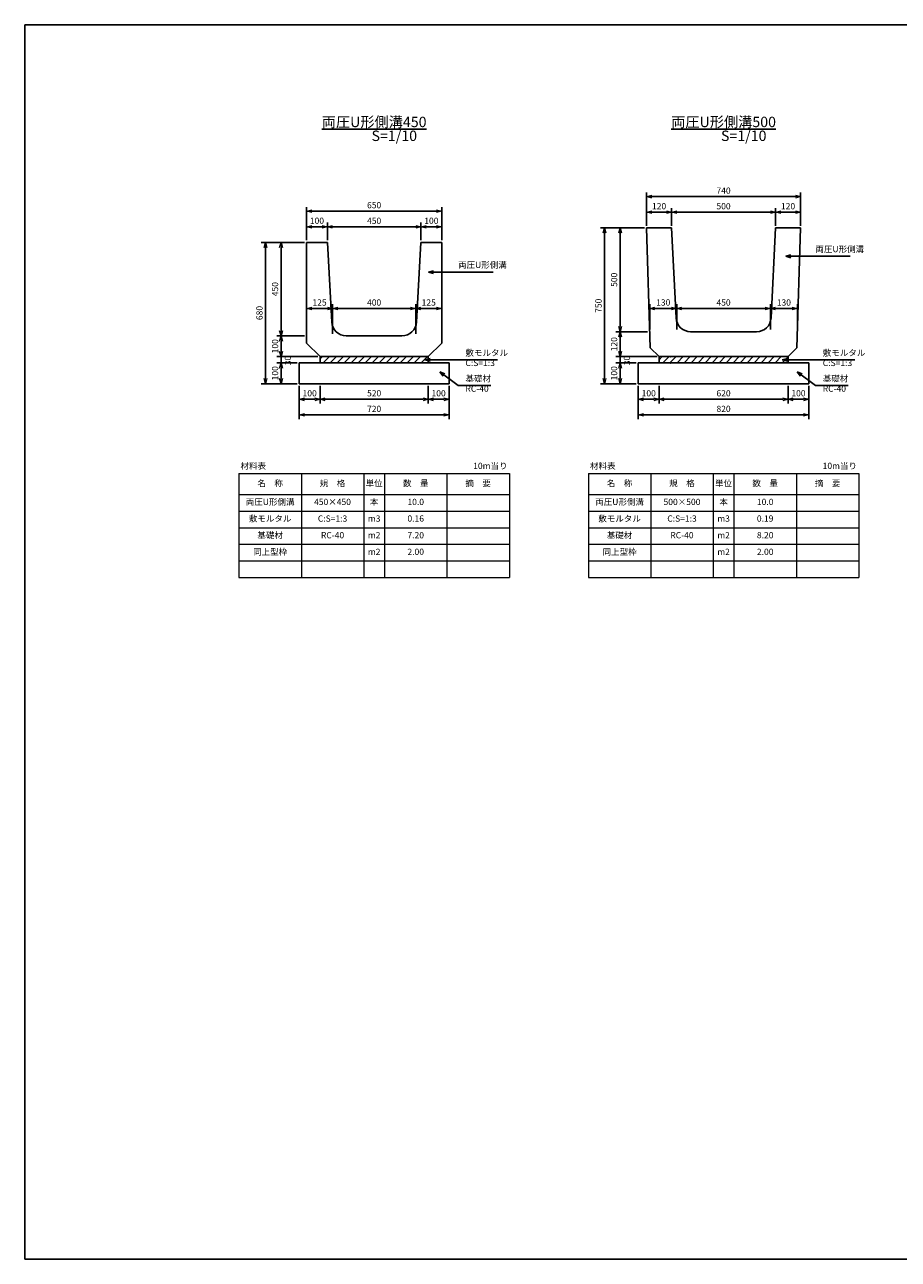
# Model space of a CAD drawing. Units: millimetres. Extents: x 0 to 18367, y 0 to 5940.
# Drawn here: x 9967 to 14167, y 0 to 5940 of the extents above; entities that cross this region are included whole.
import ezdxf

# ---------------------------------------------------------------- set-up
doc = ezdxf.new("R2010")
doc.units = ezdxf.units.MM
doc.header["$LTSCALE"] = 10
doc.layers.add('D-STR', color=1, linetype='Continuous')
doc.layers.add('D-TTL', color=2, linetype='Continuous')
doc.layers.add('D-STR-DIM', color=7, linetype='Continuous', lineweight=15)
doc.layers.add('D-STR-TXT', color=7, linetype='Continuous', lineweight=15)
doc.styles.get("Standard").update_dxf_attribs({"font": 'MS Gothic.ttf', "width": 0.8})
doc.dimstyles.new('S10', dxfattribs={"dimscale": 10, "dimtxt": 3, "dimasz": 2.5, "dimexe": 2, "dimexo": 1, "dimgap": 1, "dimtad": 1, "dimdec": 0, "dimdsep": 46, "dimtxsty": 'Standard', "dimblk": 'OPEN30', "dimcen": 2.5, "dimclrd": 256, "dimclre": 256, "dimclrt": 256, "dimadec": 0, "dimazin": 0, "dimtfac": 1, "dimtdec": 0, "dimtmove": 0, "dimatfit": 3, "dimldrblk": 'OPEN30', "dimfxl": 1, "dimarcsym": 0})

# ---------------------------------------------------------------- blocks, each defined once
blk = doc.blocks.new('_OPEN30')
at = {"color": 0, "linetype": 'ByBlock'}
for p, q in [((-1, 0.27), (0, 0)), ((0, 0), (-1, -0.27)), ((0, 0), (-1, 0))]:
    blk.add_line(p, q, dxfattribs=at)
blk = doc.blocks.new('*D106')
at = {"layer": 'D-STR-DIM', "lineweight": -2}
for p, q in [((12916.7, 4202.8), (12916.7, 4042.8)), ((13736.7, 4202.8), (13736.7, 4042.8)), ((12941.7, 4062.8), (13711.7, 4062.8))]:
    blk.add_line(p, q, dxfattribs=at)
at = {"layer": 'DEFPOINTS', "color": 0}
for p in [(12916.7, 4212.8), (13736.7, 4212.8), (13736.7, 4062.8)]:
    blk.add_point(p, dxfattribs=at)
at = {"layer": 'D-STR-DIM', "lineweight": -2, "xscale": 25, "yscale": 25, "zscale": 25, "rotation": 180}
blk.add_blockref('_OPEN30', (12916.7, 4062.8), dxfattribs=at)
at = {"layer": 'D-STR-DIM', "lineweight": -2, "xscale": 25, "yscale": 25, "zscale": 25}
blk.add_blockref('_OPEN30', (13736.7, 4062.8), dxfattribs=at)
at = {"layer": 'D-STR-DIM', "insert": (13326.7, 4087.8), "char_height": 30, "attachment_point": 5}
blk.add_mtext('820', dxfattribs=at)
blk = doc.blocks.new('*D107')
at = {"layer": 'D-STR-DIM', "lineweight": -2}
for p, q in [((13016.7, 4202.8), (13016.7, 4117.8)), ((13636.7, 4202.8), (13636.7, 4117.8)), ((13041.7, 4137.8), (13611.7, 4137.8))]:
    blk.add_line(p, q, dxfattribs=at)
at = {"layer": 'DEFPOINTS', "color": 0}
for p in [(13016.7, 4212.8), (13636.7, 4212.8), (13636.7, 4137.8)]:
    blk.add_point(p, dxfattribs=at)
at = {"layer": 'D-STR-DIM', "lineweight": -2, "xscale": 25, "yscale": 25, "zscale": 25, "rotation": 180}
blk.add_blockref('_OPEN30', (13016.7, 4137.8), dxfattribs=at)
at = {"layer": 'D-STR-DIM', "lineweight": -2, "xscale": 25, "yscale": 25, "zscale": 25}
blk.add_blockref('_OPEN30', (13636.7, 4137.8), dxfattribs=at)
at = {"layer": 'D-STR-DIM', "insert": (13326.7, 4162.8), "char_height": 30, "attachment_point": 5}
blk.add_mtext('620', dxfattribs=at)
blk = doc.blocks.new('*D103')
at = {"layer": 'D-STR-DIM', "lineweight": -2}
for p, q in [((11286.7, 4202.8), (11286.7, 4117.8)), ((11386.7, 4202.8), (11386.7, 4117.8)), ((11311.7, 4137.8), (11361.7, 4137.8))]:
    blk.add_line(p, q, dxfattribs=at)
at = {"layer": 'DEFPOINTS', "color": 0}
for p in [(11286.7, 4212.8), (11386.7, 4212.8), (11386.7, 4137.8)]:
    blk.add_point(p, dxfattribs=at)
at = {"layer": 'D-STR-DIM', "lineweight": -2, "xscale": 25, "yscale": 25, "zscale": 25, "rotation": 180}
blk.add_blockref('_OPEN30', (11286.7, 4137.8), dxfattribs=at)
at = {"layer": 'D-STR-DIM', "lineweight": -2, "xscale": 25, "yscale": 25, "zscale": 25}
blk.add_blockref('_OPEN30', (11386.7, 4137.8), dxfattribs=at)
at = {"layer": 'D-STR-DIM', "insert": (11336.7, 4162.8), "char_height": 30, "attachment_point": 5}
blk.add_mtext('100', dxfattribs=at)
blk = doc.blocks.new('*D102')
at = {"layer": 'D-STR-DIM', "lineweight": -2}
for p, q in [((11286.7, 4202.8), (11286.7, 4042.8)), ((12006.7, 4202.8), (12006.7, 4042.8)), ((11311.7, 4062.8), (11981.7, 4062.8))]:
    blk.add_line(p, q, dxfattribs=at)
at = {"layer": 'DEFPOINTS', "color": 0}
for p in [(11286.7, 4212.8), (12006.7, 4212.8), (12006.7, 4062.8)]:
    blk.add_point(p, dxfattribs=at)
at = {"layer": 'D-STR-DIM', "lineweight": -2, "xscale": 25, "yscale": 25, "zscale": 25, "rotation": 180}
blk.add_blockref('_OPEN30', (11286.7, 4062.8), dxfattribs=at)
at = {"layer": 'D-STR-DIM', "lineweight": -2, "xscale": 25, "yscale": 25, "zscale": 25}
blk.add_blockref('_OPEN30', (12006.7, 4062.8), dxfattribs=at)
at = {"layer": 'D-STR-DIM', "insert": (11646.7, 4087.8), "char_height": 30, "attachment_point": 5}
blk.add_mtext('720', dxfattribs=at)
blk = doc.blocks.new('*D101')
at = {"layer": 'D-STR-DIM', "lineweight": -2}
for p, q in [((11386.7, 4202.8), (11386.7, 4117.8)), ((11906.7, 4202.8), (11906.7, 4117.8)), ((11411.7, 4137.8), (11881.7, 4137.8))]:
    blk.add_line(p, q, dxfattribs=at)
at = {"layer": 'DEFPOINTS', "color": 0}
for p in [(11386.7, 4212.8), (11906.7, 4212.8), (11906.7, 4137.8)]:
    blk.add_point(p, dxfattribs=at)
at = {"layer": 'D-STR-DIM', "lineweight": -2, "xscale": 25, "yscale": 25, "zscale": 25, "rotation": 180}
blk.add_blockref('_OPEN30', (11386.7, 4137.8), dxfattribs=at)
at = {"layer": 'D-STR-DIM', "lineweight": -2, "xscale": 25, "yscale": 25, "zscale": 25}
blk.add_blockref('_OPEN30', (11906.7, 4137.8), dxfattribs=at)
at = {"layer": 'D-STR-DIM', "insert": (11646.7, 4162.8), "char_height": 30, "attachment_point": 5}
blk.add_mtext('520', dxfattribs=at)
blk = doc.blocks.new('*D104')
at = {"layer": 'D-STR-DIM', "lineweight": -2}
for p, q in [((11906.7, 4202.8), (11906.7, 4117.8)), ((12006.7, 4202.8), (12006.7, 4117.8)), ((11931.7, 4137.8), (11981.7, 4137.8))]:
    blk.add_line(p, q, dxfattribs=at)
at = {"layer": 'DEFPOINTS', "color": 0}
for p in [(11906.7, 4212.8), (12006.7, 4212.8), (12006.7, 4137.8)]:
    blk.add_point(p, dxfattribs=at)
at = {"layer": 'D-STR-DIM', "lineweight": -2, "xscale": 25, "yscale": 25, "zscale": 25, "rotation": 180}
blk.add_blockref('_OPEN30', (11906.7, 4137.8), dxfattribs=at)
at = {"layer": 'D-STR-DIM', "lineweight": -2, "xscale": 25, "yscale": 25, "zscale": 25}
blk.add_blockref('_OPEN30', (12006.7, 4137.8), dxfattribs=at)
at = {"layer": 'D-STR-DIM', "insert": (11956.7, 4162.8), "char_height": 30, "attachment_point": 5}
blk.add_mtext('100', dxfattribs=at)
blk = doc.blocks.new('*D105')
at = {"layer": 'D-STR-DIM', "lineweight": -2}
for p, q in [((12916.7, 4202.8), (12916.7, 4117.8)), ((13016.7, 4202.8), (13016.7, 4117.8)), ((12941.7, 4137.8), (12991.7, 4137.8))]:
    blk.add_line(p, q, dxfattribs=at)
at = {"layer": 'DEFPOINTS', "color": 0}
for p in [(12916.7, 4212.8), (13016.7, 4212.8), (13016.7, 4137.8)]:
    blk.add_point(p, dxfattribs=at)
at = {"layer": 'D-STR-DIM', "lineweight": -2, "xscale": 25, "yscale": 25, "zscale": 25, "rotation": 180}
blk.add_blockref('_OPEN30', (12916.7, 4137.8), dxfattribs=at)
at = {"layer": 'D-STR-DIM', "lineweight": -2, "xscale": 25, "yscale": 25, "zscale": 25}
blk.add_blockref('_OPEN30', (13016.7, 4137.8), dxfattribs=at)
at = {"layer": 'D-STR-DIM', "insert": (12966.7, 4162.8), "char_height": 30, "attachment_point": 5}
blk.add_mtext('100', dxfattribs=at)
blk = doc.blocks.new('*D108')
at = {"layer": 'D-STR-DIM', "lineweight": -2}
for p, q in [((13636.7, 4202.8), (13636.7, 4117.8)), ((13736.7, 4202.8), (13736.7, 4117.8)), ((13661.7, 4137.8), (13711.7, 4137.8))]:
    blk.add_line(p, q, dxfattribs=at)
at = {"layer": 'DEFPOINTS', "color": 0}
for p in [(13636.7, 4212.8), (13736.7, 4212.8), (13736.7, 4137.8)]:
    blk.add_point(p, dxfattribs=at)
at = {"layer": 'D-STR-DIM', "lineweight": -2, "xscale": 25, "yscale": 25, "zscale": 25, "rotation": 180}
blk.add_blockref('_OPEN30', (13636.7, 4137.8), dxfattribs=at)
at = {"layer": 'D-STR-DIM', "lineweight": -2, "xscale": 25, "yscale": 25, "zscale": 25}
blk.add_blockref('_OPEN30', (13736.7, 4137.8), dxfattribs=at)
at = {"layer": 'D-STR-DIM', "insert": (13686.7, 4162.8), "char_height": 30, "attachment_point": 5}
blk.add_mtext('100', dxfattribs=at)
blk = doc.blocks.new('*D127')
at = {"layer": 'D-STR-DIM', "lineweight": -2}
for p, q in [((11846.7, 4452.8), (11846.7, 4594.6)), ((11871.7, 4574.6), (11946.7, 4574.6)), ((11971.7, 4452.8), (11971.7, 4594.6))]:
    blk.add_line(p, q, dxfattribs=at)
at = {"layer": 'DEFPOINTS', "color": 0}
for p in [(11971.7, 4574.6), (11846.7, 4442.8), (11971.7, 4442.8)]:
    blk.add_point(p, dxfattribs=at)
at = {"layer": 'D-STR-DIM', "lineweight": -2, "xscale": 25, "yscale": 25, "zscale": 25, "rotation": 180}
blk.add_blockref('_OPEN30', (11846.7, 4574.6), dxfattribs=at)
at = {"layer": 'D-STR-DIM', "lineweight": -2, "xscale": 25, "yscale": 25, "zscale": 25}
blk.add_blockref('_OPEN30', (11971.7, 4574.6), dxfattribs=at)
at = {"layer": 'D-STR-DIM', "insert": (11909.2, 4599.6), "char_height": 30, "attachment_point": 5}
blk.add_mtext('125', dxfattribs=at)
blk = doc.blocks.new('*D125')
at = {"layer": 'D-STR-DIM', "lineweight": -2}
for p, q in [((11446.7, 4452.8), (11446.7, 4594.6)), ((11471.7, 4574.6), (11821.7, 4574.6)), ((11846.7, 4452.8), (11846.7, 4594.6))]:
    blk.add_line(p, q, dxfattribs=at)
at = {"layer": 'DEFPOINTS', "color": 0}
for p in [(11846.7, 4574.6), (11446.7, 4442.8), (11846.7, 4442.8)]:
    blk.add_point(p, dxfattribs=at)
at = {"layer": 'D-STR-DIM', "lineweight": -2, "xscale": 25, "yscale": 25, "zscale": 25, "rotation": 180}
blk.add_blockref('_OPEN30', (11446.7, 4574.6), dxfattribs=at)
at = {"layer": 'D-STR-DIM', "lineweight": -2, "xscale": 25, "yscale": 25, "zscale": 25}
blk.add_blockref('_OPEN30', (11846.7, 4574.6), dxfattribs=at)
at = {"layer": 'D-STR-DIM', "insert": (11646.7, 4599.6), "char_height": 30, "attachment_point": 5}
blk.add_mtext('400', dxfattribs=at)
blk = doc.blocks.new('*D126')
at = {"layer": 'D-STR-DIM', "lineweight": -2}
for p, q in [((11321.7, 4452.8), (11321.7, 4594.6)), ((11346.7, 4574.6), (11421.7, 4574.6)), ((11446.7, 4452.8), (11446.7, 4594.6))]:
    blk.add_line(p, q, dxfattribs=at)
at = {"layer": 'DEFPOINTS', "color": 0}
for p in [(11446.7, 4574.6), (11321.7, 4442.8), (11446.7, 4442.8)]:
    blk.add_point(p, dxfattribs=at)
at = {"layer": 'D-STR-DIM', "lineweight": -2, "xscale": 25, "yscale": 25, "zscale": 25, "rotation": 180}
blk.add_blockref('_OPEN30', (11321.7, 4574.6), dxfattribs=at)
at = {"layer": 'D-STR-DIM', "lineweight": -2, "xscale": 25, "yscale": 25, "zscale": 25}
blk.add_blockref('_OPEN30', (11446.7, 4574.6), dxfattribs=at)
at = {"layer": 'D-STR-DIM', "insert": (11384.2, 4599.6), "char_height": 30, "attachment_point": 5}
blk.add_mtext('125', dxfattribs=at)
blk = doc.blocks.new('*D132')
at = {"layer": 'D-STR-DIM', "lineweight": -2}
for p, q in [((11311.7, 4892.8), (11179.2, 4892.8)), ((11199.2, 4867.8), (11199.2, 4467.8)), ((11311.7, 4442.8), (11179.2, 4442.8))]:
    blk.add_line(p, q, dxfattribs=at)
at = {"layer": 'DEFPOINTS', "color": 0}
for p in [(11321.7, 4892.8), (11199.2, 4442.8), (11321.7, 4442.8)]:
    blk.add_point(p, dxfattribs=at)
at = {"layer": 'D-STR-DIM', "lineweight": -2, "xscale": 25, "yscale": 25, "zscale": 25}
for p, rotation in [((11199.2, 4892.8), 90), ((11199.2, 4442.8), 270)]:
    blk.add_blockref('_OPEN30', p, dxfattribs=dict(at, rotation=rotation))
at = {"layer": 'D-STR-DIM', "insert": (11174.2, 4667.8), "char_height": 30, "attachment_point": 5, "rotation": 90}
blk.add_mtext('450', dxfattribs=at)
blk = doc.blocks.new('*D128')
at = {"layer": 'D-STR-DIM', "lineweight": -2}
for p, q in [((11311.7, 4892.8), (11104.2, 4892.8)), ((11124.2, 4867.8), (11124.2, 4237.8)), ((11276.7, 4212.8), (11104.2, 4212.8))]:
    blk.add_line(p, q, dxfattribs=at)
at = {"layer": 'DEFPOINTS', "color": 0}
for p in [(11321.7, 4892.8), (11124.2, 4212.8), (11286.7, 4212.8)]:
    blk.add_point(p, dxfattribs=at)
at = {"layer": 'D-STR-DIM', "lineweight": -2, "xscale": 25, "yscale": 25, "zscale": 25}
for p, rotation in [((11124.2, 4892.8), 90), ((11124.2, 4212.8), 270)]:
    blk.add_blockref('_OPEN30', p, dxfattribs=dict(at, rotation=rotation))
at = {"layer": 'D-STR-DIM', "insert": (11099.2, 4552.8), "char_height": 30, "attachment_point": 5, "rotation": 90}
blk.add_mtext('680', dxfattribs=at)
blk = doc.blocks.new('*D129')
at = {"layer": 'D-STR-DIM', "lineweight": -2}
for p, q in [((11311.7, 4442.8), (11179.2, 4442.8)), ((11199.2, 4417.8), (11199.2, 4367.8)), ((11376.7, 4342.8), (11179.2, 4342.8))]:
    blk.add_line(p, q, dxfattribs=at)
at = {"layer": 'DEFPOINTS', "color": 0}
for p in [(11321.7, 4442.8), (11199.2, 4342.8), (11386.7, 4342.8)]:
    blk.add_point(p, dxfattribs=at)
at = {"layer": 'D-STR-DIM', "lineweight": -2, "xscale": 25, "yscale": 25, "zscale": 25}
for p, rotation in [((11199.2, 4442.8), 90), ((11199.2, 4342.8), 270)]:
    blk.add_blockref('_OPEN30', p, dxfattribs=dict(at, rotation=rotation))
at = {"layer": 'D-STR-DIM', "insert": (11174.2, 4392.8), "char_height": 30, "attachment_point": 5, "rotation": 90}
blk.add_mtext('100', dxfattribs=at)
blk = doc.blocks.new('*D130')
at = {"layer": 'D-STR-DIM', "lineweight": -2}
for p, q in [((11376.7, 4342.8), (11179.2, 4342.8)), ((11199.2, 4367.8), (11199.2, 4392.8)), ((11199.2, 4342.8), (11199.2, 4312.8)), ((11276.7, 4312.8), (11179.2, 4312.8)), ((11199.2, 4287.8), (11199.2, 4262.8))]:
    blk.add_line(p, q, dxfattribs=at)
at = {"layer": 'DEFPOINTS', "color": 0}
for p in [(11386.7, 4342.8), (11199.2, 4312.8), (11286.7, 4312.8)]:
    blk.add_point(p, dxfattribs=at)
at = {"layer": 'D-STR-DIM', "lineweight": -2, "xscale": 25, "yscale": 25, "zscale": 25}
for p, rotation in [((11199.2, 4342.8), 270), ((11199.2, 4312.8), 90)]:
    blk.add_blockref('_OPEN30', p, dxfattribs=dict(at, rotation=rotation))
at = {"layer": 'D-STR-DIM', "insert": (11236, 4324.3), "char_height": 30, "attachment_point": 5, "rotation": 90}
blk.add_mtext('30', dxfattribs=at)
blk = doc.blocks.new('*D131')
at = {"layer": 'D-STR-DIM', "lineweight": -2}
for p, q in [((11276.7, 4312.8), (11179.2, 4312.8)), ((11199.2, 4287.8), (11199.2, 4237.8)), ((11276.7, 4212.8), (11179.2, 4212.8))]:
    blk.add_line(p, q, dxfattribs=at)
at = {"layer": 'DEFPOINTS', "color": 0}
for p in [(11286.7, 4312.8), (11199.2, 4212.8), (11286.7, 4212.8)]:
    blk.add_point(p, dxfattribs=at)
at = {"layer": 'D-STR-DIM', "lineweight": -2, "xscale": 25, "yscale": 25, "zscale": 25}
for p, rotation in [((11199.2, 4312.8), 90), ((11199.2, 4212.8), 270)]:
    blk.add_blockref('_OPEN30', p, dxfattribs=dict(at, rotation=rotation))
at = {"layer": 'D-STR-DIM', "insert": (11174.2, 4262.8), "char_height": 30, "attachment_point": 5, "rotation": 90}
blk.add_mtext('100', dxfattribs=at)
blk = doc.blocks.new('*D133')
at = {"layer": 'D-STR-DIM', "lineweight": -2}
for p, q in [((11421.7, 4902.8), (11421.7, 4987.8)), ((11446.7, 4967.8), (11846.7, 4967.8)), ((11871.7, 4902.8), (11871.7, 4987.8))]:
    blk.add_line(p, q, dxfattribs=at)
at = {"layer": 'DEFPOINTS', "color": 0}
for p in [(11871.7, 4967.8), (11421.7, 4892.8), (11871.7, 4892.8)]:
    blk.add_point(p, dxfattribs=at)
at = {"layer": 'D-STR-DIM', "lineweight": -2, "xscale": 25, "yscale": 25, "zscale": 25, "rotation": 180}
blk.add_blockref('_OPEN30', (11421.7, 4967.8), dxfattribs=at)
at = {"layer": 'D-STR-DIM', "lineweight": -2, "xscale": 25, "yscale": 25, "zscale": 25}
blk.add_blockref('_OPEN30', (11871.7, 4967.8), dxfattribs=at)
at = {"layer": 'D-STR-DIM', "insert": (11646.7, 4992.8), "char_height": 30, "attachment_point": 5}
blk.add_mtext('450', dxfattribs=at)
blk = doc.blocks.new('*D134')
at = {"layer": 'D-STR-DIM', "lineweight": -2}
for p, q in [((11321.7, 4902.8), (11321.7, 5062.8)), ((11971.7, 4902.8), (11971.7, 5062.8)), ((11346.7, 5042.8), (11946.7, 5042.8))]:
    blk.add_line(p, q, dxfattribs=at)
at = {"layer": 'DEFPOINTS', "color": 0}
for p in [(11971.7, 5042.8), (11321.7, 4892.8), (11971.7, 4892.8)]:
    blk.add_point(p, dxfattribs=at)
at = {"layer": 'D-STR-DIM', "lineweight": -2, "xscale": 25, "yscale": 25, "zscale": 25, "rotation": 180}
blk.add_blockref('_OPEN30', (11321.7, 5042.8), dxfattribs=at)
at = {"layer": 'D-STR-DIM', "lineweight": -2, "xscale": 25, "yscale": 25, "zscale": 25}
blk.add_blockref('_OPEN30', (11971.7, 5042.8), dxfattribs=at)
at = {"layer": 'D-STR-DIM', "insert": (11646.7, 5067.8), "char_height": 30, "attachment_point": 5}
blk.add_mtext('650', dxfattribs=at)
blk = doc.blocks.new('*D135')
at = {"layer": 'D-STR-DIM', "lineweight": -2}
for p, q in [((11321.7, 4902.8), (11321.7, 4987.8)), ((11346.7, 4967.8), (11396.7, 4967.8)), ((11421.7, 4902.8), (11421.7, 4987.8))]:
    blk.add_line(p, q, dxfattribs=at)
at = {"layer": 'DEFPOINTS', "color": 0}
for p in [(11421.7, 4967.8), (11321.7, 4892.8), (11421.7, 4892.8)]:
    blk.add_point(p, dxfattribs=at)
at = {"layer": 'D-STR-DIM', "lineweight": -2, "xscale": 25, "yscale": 25, "zscale": 25, "rotation": 180}
blk.add_blockref('_OPEN30', (11321.7, 4967.8), dxfattribs=at)
at = {"layer": 'D-STR-DIM', "lineweight": -2, "xscale": 25, "yscale": 25, "zscale": 25}
blk.add_blockref('_OPEN30', (11421.7, 4967.8), dxfattribs=at)
at = {"layer": 'D-STR-DIM', "insert": (11371.7, 4992.8), "char_height": 30, "attachment_point": 5}
blk.add_mtext('100', dxfattribs=at)
blk = doc.blocks.new('*D136')
at = {"layer": 'D-STR-DIM', "lineweight": -2}
for p, q in [((11871.7, 4902.8), (11871.7, 4987.7)), ((11896.7, 4967.7), (11946.7, 4967.7)), ((11971.7, 4902.8), (11971.7, 4987.7))]:
    blk.add_line(p, q, dxfattribs=at)
at = {"layer": 'DEFPOINTS', "color": 0}
for p in [(11971.7, 4967.7), (11871.7, 4892.8), (11971.7, 4892.8)]:
    blk.add_point(p, dxfattribs=at)
at = {"layer": 'D-STR-DIM', "lineweight": -2, "xscale": 25, "yscale": 25, "zscale": 25, "rotation": 180}
blk.add_blockref('_OPEN30', (11871.7, 4967.7), dxfattribs=at)
at = {"layer": 'D-STR-DIM', "lineweight": -2, "xscale": 25, "yscale": 25, "zscale": 25}
blk.add_blockref('_OPEN30', (11971.7, 4967.7), dxfattribs=at)
at = {"layer": 'D-STR-DIM', "insert": (11921.7, 4992.7), "char_height": 30, "attachment_point": 5}
blk.add_mtext('100', dxfattribs=at)
blk = doc.blocks.new('*D139')
at = {"layer": 'D-STR-DIM', "lineweight": -2}
for p, q in [((12971.7, 4472.8), (12971.7, 4594.6)), ((12996.7, 4574.6), (13076.7, 4574.6)), ((13101.7, 4472.8), (13101.7, 4594.6))]:
    blk.add_line(p, q, dxfattribs=at)
at = {"layer": 'DEFPOINTS', "color": 0}
for p in [(13101.7, 4574.6), (12971.7, 4462.8), (13101.7, 4462.8)]:
    blk.add_point(p, dxfattribs=at)
at = {"layer": 'D-STR-DIM', "lineweight": -2, "xscale": 25, "yscale": 25, "zscale": 25, "rotation": 180}
blk.add_blockref('_OPEN30', (12971.7, 4574.6), dxfattribs=at)
at = {"layer": 'D-STR-DIM', "lineweight": -2, "xscale": 25, "yscale": 25, "zscale": 25}
blk.add_blockref('_OPEN30', (13101.7, 4574.6), dxfattribs=at)
at = {"layer": 'D-STR-DIM', "insert": (13036.7, 4599.6), "char_height": 30, "attachment_point": 5}
blk.add_mtext('130', dxfattribs=at)
blk = doc.blocks.new('*D138')
at = {"layer": 'D-STR-DIM', "lineweight": -2}
for p, q in [((13101.7, 4472.8), (13101.7, 4594.6)), ((13126.7, 4574.6), (13526.7, 4574.6)), ((13551.7, 4472.8), (13551.7, 4594.6))]:
    blk.add_line(p, q, dxfattribs=at)
at = {"layer": 'DEFPOINTS', "color": 0}
for p in [(13551.7, 4574.6), (13101.7, 4462.8), (13551.7, 4462.8)]:
    blk.add_point(p, dxfattribs=at)
at = {"layer": 'D-STR-DIM', "lineweight": -2, "xscale": 25, "yscale": 25, "zscale": 25, "rotation": 180}
blk.add_blockref('_OPEN30', (13101.7, 4574.6), dxfattribs=at)
at = {"layer": 'D-STR-DIM', "lineweight": -2, "xscale": 25, "yscale": 25, "zscale": 25}
blk.add_blockref('_OPEN30', (13551.7, 4574.6), dxfattribs=at)
at = {"layer": 'D-STR-DIM', "insert": (13326.7, 4599.6), "char_height": 30, "attachment_point": 5}
blk.add_mtext('450', dxfattribs=at)
blk = doc.blocks.new('*D137')
at = {"layer": 'D-STR-DIM', "lineweight": -2}
for p, q in [((13551.7, 4472.8), (13551.7, 4594.6)), ((13576.7, 4574.6), (13656.7, 4574.6)), ((13681.7, 4472.8), (13681.7, 4594.6))]:
    blk.add_line(p, q, dxfattribs=at)
at = {"layer": 'DEFPOINTS', "color": 0}
for p in [(13681.7, 4574.6), (13551.7, 4462.8), (13681.7, 4462.8)]:
    blk.add_point(p, dxfattribs=at)
at = {"layer": 'D-STR-DIM', "lineweight": -2, "xscale": 25, "yscale": 25, "zscale": 25, "rotation": 180}
blk.add_blockref('_OPEN30', (13551.7, 4574.6), dxfattribs=at)
at = {"layer": 'D-STR-DIM', "lineweight": -2, "xscale": 25, "yscale": 25, "zscale": 25}
blk.add_blockref('_OPEN30', (13681.7, 4574.6), dxfattribs=at)
at = {"layer": 'D-STR-DIM', "insert": (13616.7, 4599.6), "char_height": 30, "attachment_point": 5}
blk.add_mtext('130', dxfattribs=at)
blk = doc.blocks.new('*D142')
at = {"layer": 'D-STR-DIM', "lineweight": -2}
for p, q in [((12956.7, 4972.8), (12956.7, 5057.8)), ((13076.7, 4972.8), (13076.7, 5057.8)), ((12981.7, 5037.8), (13051.7, 5037.8))]:
    blk.add_line(p, q, dxfattribs=at)
at = {"layer": 'DEFPOINTS', "color": 0}
for p in [(13076.7, 5037.8), (12956.7, 4962.8), (13076.7, 4962.8)]:
    blk.add_point(p, dxfattribs=at)
at = {"layer": 'D-STR-DIM', "lineweight": -2, "xscale": 25, "yscale": 25, "zscale": 25, "rotation": 180}
blk.add_blockref('_OPEN30', (12956.7, 5037.8), dxfattribs=at)
at = {"layer": 'D-STR-DIM', "lineweight": -2, "xscale": 25, "yscale": 25, "zscale": 25}
blk.add_blockref('_OPEN30', (13076.7, 5037.8), dxfattribs=at)
at = {"layer": 'D-STR-DIM', "insert": (13016.7, 5062.8), "char_height": 30, "attachment_point": 5}
blk.add_mtext('120', dxfattribs=at)
blk = doc.blocks.new('*D140')
at = {"layer": 'D-STR-DIM', "lineweight": -2}
for p, q in [((13076.7, 4972.8), (13076.7, 5057.8)), ((13576.7, 4972.8), (13576.7, 5057.8)), ((13101.7, 5037.8), (13551.7, 5037.8))]:
    blk.add_line(p, q, dxfattribs=at)
at = {"layer": 'DEFPOINTS', "color": 0}
for p in [(13576.7, 5037.8), (13076.7, 4962.8), (13576.7, 4962.8)]:
    blk.add_point(p, dxfattribs=at)
at = {"layer": 'D-STR-DIM', "lineweight": -2, "xscale": 25, "yscale": 25, "zscale": 25, "rotation": 180}
blk.add_blockref('_OPEN30', (13076.7, 5037.8), dxfattribs=at)
at = {"layer": 'D-STR-DIM', "lineweight": -2, "xscale": 25, "yscale": 25, "zscale": 25}
blk.add_blockref('_OPEN30', (13576.7, 5037.8), dxfattribs=at)
at = {"layer": 'D-STR-DIM', "insert": (13326.7, 5062.8), "char_height": 30, "attachment_point": 5}
blk.add_mtext('500', dxfattribs=at)
blk = doc.blocks.new('*D141')
at = {"layer": 'D-STR-DIM', "lineweight": -2}
for p, q in [((12956.7, 4972.8), (12956.7, 5132.8)), ((12981.7, 5112.8), (13671.7, 5112.8)), ((13696.7, 4972.8), (13696.7, 5132.8))]:
    blk.add_line(p, q, dxfattribs=at)
at = {"layer": 'DEFPOINTS', "color": 0}
for p in [(13696.7, 5112.8), (12956.7, 4962.8), (13696.7, 4962.8)]:
    blk.add_point(p, dxfattribs=at)
at = {"layer": 'D-STR-DIM', "lineweight": -2, "xscale": 25, "yscale": 25, "zscale": 25, "rotation": 180}
blk.add_blockref('_OPEN30', (12956.7, 5112.8), dxfattribs=at)
at = {"layer": 'D-STR-DIM', "lineweight": -2, "xscale": 25, "yscale": 25, "zscale": 25}
blk.add_blockref('_OPEN30', (13696.7, 5112.8), dxfattribs=at)
at = {"layer": 'D-STR-DIM', "insert": (13326.7, 5137.8), "char_height": 30, "attachment_point": 5}
blk.add_mtext('740', dxfattribs=at)
blk = doc.blocks.new('*D143')
at = {"layer": 'D-STR-DIM', "lineweight": -2}
for p, q in [((13576.7, 4972.8), (13576.7, 5057.7)), ((13696.7, 4972.8), (13696.7, 5057.7)), ((13601.7, 5037.7), (13671.7, 5037.7))]:
    blk.add_line(p, q, dxfattribs=at)
at = {"layer": 'DEFPOINTS', "color": 0}
for p in [(13696.7, 5037.7), (13576.7, 4962.8), (13696.7, 4962.8)]:
    blk.add_point(p, dxfattribs=at)
at = {"layer": 'D-STR-DIM', "lineweight": -2, "xscale": 25, "yscale": 25, "zscale": 25, "rotation": 180}
blk.add_blockref('_OPEN30', (13576.7, 5037.7), dxfattribs=at)
at = {"layer": 'D-STR-DIM', "lineweight": -2, "xscale": 25, "yscale": 25, "zscale": 25}
blk.add_blockref('_OPEN30', (13696.7, 5037.7), dxfattribs=at)
at = {"layer": 'D-STR-DIM', "insert": (13636.7, 5062.7), "char_height": 30, "attachment_point": 5}
blk.add_mtext('120', dxfattribs=at)
blk = doc.blocks.new('*D144')
at = {"layer": 'D-STR-DIM', "lineweight": -2}
for p, q in [((12946.7, 4962.8), (12809.2, 4962.8)), ((12829.2, 4937.8), (12829.2, 4487.8)), ((12961.7, 4462.8), (12809.2, 4462.8))]:
    blk.add_line(p, q, dxfattribs=at)
at = {"layer": 'DEFPOINTS', "color": 0}
for p in [(12956.7, 4962.8), (12829.2, 4462.8), (12971.7, 4462.8)]:
    blk.add_point(p, dxfattribs=at)
at = {"layer": 'D-STR-DIM', "lineweight": -2, "xscale": 25, "yscale": 25, "zscale": 25}
for p, rotation in [((12829.2, 4962.8), 90), ((12829.2, 4462.8), 270)]:
    blk.add_blockref('_OPEN30', p, dxfattribs=dict(at, rotation=rotation))
at = {"layer": 'D-STR-DIM', "insert": (12804.2, 4712.8), "char_height": 30, "attachment_point": 5, "rotation": 90}
blk.add_mtext('500', dxfattribs=at)
blk = doc.blocks.new('*D145')
at = {"layer": 'D-STR-DIM', "lineweight": -2}
for p, q in [((12946.7, 4962.8), (12734.2, 4962.8)), ((12754.2, 4937.8), (12754.2, 4237.8)), ((12906.7, 4212.8), (12734.2, 4212.8))]:
    blk.add_line(p, q, dxfattribs=at)
at = {"layer": 'DEFPOINTS', "color": 0}
for p in [(12956.7, 4962.8), (12754.2, 4212.8), (12916.7, 4212.8)]:
    blk.add_point(p, dxfattribs=at)
at = {"layer": 'D-STR-DIM', "lineweight": -2, "xscale": 25, "yscale": 25, "zscale": 25}
for p, rotation in [((12754.2, 4962.8), 90), ((12754.2, 4212.8), 270)]:
    blk.add_blockref('_OPEN30', p, dxfattribs=dict(at, rotation=rotation))
at = {"layer": 'D-STR-DIM', "insert": (12729.2, 4587.8), "char_height": 30, "attachment_point": 5, "rotation": 90}
blk.add_mtext('750', dxfattribs=at)
blk = doc.blocks.new('*D146')
at = {"layer": 'D-STR-DIM', "lineweight": -2}
for p, q in [((12961.7, 4462.8), (12809.2, 4462.8)), ((12829.2, 4437.8), (12829.2, 4367.8)), ((13006.7, 4342.8), (12809.2, 4342.8))]:
    blk.add_line(p, q, dxfattribs=at)
at = {"layer": 'DEFPOINTS', "color": 0}
for p in [(12971.7, 4462.8), (12829.2, 4342.8), (13016.7, 4342.8)]:
    blk.add_point(p, dxfattribs=at)
at = {"layer": 'D-STR-DIM', "lineweight": -2, "xscale": 25, "yscale": 25, "zscale": 25}
for p, rotation in [((12829.2, 4462.8), 90), ((12829.2, 4342.8), 270)]:
    blk.add_blockref('_OPEN30', p, dxfattribs=dict(at, rotation=rotation))
at = {"layer": 'D-STR-DIM', "insert": (12804.2, 4402.8), "char_height": 30, "attachment_point": 5, "rotation": 90}
blk.add_mtext('120', dxfattribs=at)
blk = doc.blocks.new('*D147')
at = {"layer": 'D-STR-DIM', "lineweight": -2}
for p, q in [((13006.7, 4342.8), (12809.2, 4342.8)), ((12829.2, 4367.8), (12829.2, 4392.8)), ((12829.2, 4342.8), (12829.2, 4312.8)), ((12906.7, 4312.8), (12809.2, 4312.8)), ((12829.2, 4287.8), (12829.2, 4262.8))]:
    blk.add_line(p, q, dxfattribs=at)
at = {"layer": 'DEFPOINTS', "color": 0}
for p in [(13016.7, 4342.8), (12829.2, 4312.8), (12916.7, 4312.8)]:
    blk.add_point(p, dxfattribs=at)
at = {"layer": 'D-STR-DIM', "lineweight": -2, "xscale": 25, "yscale": 25, "zscale": 25}
for p, rotation in [((12829.2, 4342.8), 270), ((12829.2, 4312.8), 90)]:
    blk.add_blockref('_OPEN30', p, dxfattribs=dict(at, rotation=rotation))
at = {"layer": 'D-STR-DIM', "insert": (12866, 4324.3), "char_height": 30, "attachment_point": 5, "rotation": 90}
blk.add_mtext('30', dxfattribs=at)
blk = doc.blocks.new('*D148')
at = {"layer": 'D-STR-DIM', "lineweight": -2}
for p, q in [((12906.7, 4312.8), (12809.2, 4312.8)), ((12829.2, 4287.8), (12829.2, 4237.8)), ((12906.7, 4212.8), (12809.2, 4212.8))]:
    blk.add_line(p, q, dxfattribs=at)
at = {"layer": 'DEFPOINTS', "color": 0}
for p in [(12916.7, 4312.8), (12829.2, 4212.8), (12916.7, 4212.8)]:
    blk.add_point(p, dxfattribs=at)
at = {"layer": 'D-STR-DIM', "lineweight": -2, "xscale": 25, "yscale": 25, "zscale": 25}
for p, rotation in [((12829.2, 4312.8), 90), ((12829.2, 4212.8), 270)]:
    blk.add_blockref('_OPEN30', p, dxfattribs=dict(at, rotation=rotation))
at = {"layer": 'D-STR-DIM', "insert": (12804.2, 4262.8), "char_height": 30, "attachment_point": 5, "rotation": 90}
blk.add_mtext('100', dxfattribs=at)

msp = doc.modelspace()

# ---------------------------------------------------------------- hatches: boundary and pattern name
at = {"layer": 'D-STR'}
h = msp.add_hatch(dxfattribs=at)
h.set_pattern_fill('ANSI31', color=0, scale=7.5, style=0)
h.set_pattern_definition([(45, (7809.901, 6244.18), (-16.83798, 16.83798), [])])
h.paths.add_polyline_path([(11906.7, 4312.8), (11906.7, 4342.8), (11386.7, 4342.8), (11386.7, 4312.8)])
h = msp.add_hatch(dxfattribs=at)
h.set_pattern_fill('ANSI31', color=0, scale=7.5, style=0)
h.set_pattern_definition([(45, (7726.486, 6244.18), (-16.83798, 16.83798), [])])
h.paths.add_polyline_path([(13636.7, 4312.8), (13636.7, 4342.8), (13326.7, 4342.8), (13326.7, 4312.8)])
h.paths.add_polyline_path([(13326.7, 4312.8), (13326.7, 4342.8), (13016.7, 4342.8), (13016.7, 4312.8)])

# ---------------------------------------------------------------- linework, layer by layer
for p, q in [((12956.7, 4962.8), (13076.7, 4962.8)), ((12974, 4385.4), (12956.7, 4962.8)), ((13098.4, 4529.3), (13076.7, 4962.8)), ((13555, 4529.3), (13576.7, 4962.8)), ((13576.7, 4962.8), (13696.7, 4962.8)), ((13696.7, 4962.8), (13679.4, 4385.4)), ((11321.7, 4892.8), (11421.7, 4892.8)), ((11321.7, 4892.8), (11321.7, 4407.8)), ((11443, 4508.9), (11421.7, 4892.8)), ((11850.4, 4508.9), (11871.7, 4892.8)), ((11971.7, 4892.8), (11871.7, 4892.8)), ((11971.7, 4892.8), (11971.7, 4407.8)), ((13168.3, 4462.8), (13485.1, 4462.8)), ((11386.7, 4342.8), (11321.7, 4407.8)), ((11780.5, 4442.8), (11512.9, 4442.8)), ((11906.7, 4342.8), (11971.7, 4407.8)), ((11386.7, 4342.8), (11906.7, 4342.8)), ((13016.7, 4342.8), (12974, 4385.4)), ((13016.7, 4342.8), (13636.7, 4342.8)), ((13636.7, 4342.8), (13679.4, 4385.4))]:
    msp.add_line(p, q, dxfattribs=at)
at = {"layer": 'D-STR', "color": 0}
for p, q in [((11386.7, 4342.8), (11386.7, 4312.8)), ((11906.7, 4342.8), (11906.7, 4312.8)), ((13016.7, 4342.8), (13016.7, 4312.8)), ((13636.7, 4342.8), (13636.7, 4312.8)), ((11286.7, 4312.8), (12006.7, 4312.8)), ((11286.7, 4312.8), (11286.7, 4212.8)), ((12006.7, 4312.8), (12006.7, 4212.8)), ((12916.7, 4312.8), (13736.7, 4312.8)), ((12916.7, 4312.8), (12916.7, 4212.8)), ((13736.7, 4312.8), (13736.7, 4212.8)), ((11286.7, 4212.8), (12006.7, 4212.8)), ((12916.7, 4212.8), (13736.7, 4212.8))]:
    msp.add_line(p, q, dxfattribs=at)
at = {"layer": 'D-STR'}
for centre, start, end in [((13168.3, 4532.8), 182.8624, 270), ((13485.1, 4532.8), 270, 357.13759), ((11512.9, 4512.8), 183.17985, 270), ((11780.5, 4512.8), 270, 356.82019)]:
    msp.add_arc(centre, 70, start, end, dxfattribs=at)
msp.add_point((13070.7, 4342.8), dxfattribs=at)
msp.add_point((13070.7, 4342.8), dxfattribs=at)
msp.add_point((13070.7, 4342.8), dxfattribs=at)
msp.add_point((13070.7, 4342.8), dxfattribs=at)
at = {"layer": 'D-STR', "color": 0}
msp.add_point((13070.7, 4312.8), dxfattribs=at)
at = {"layer": 'D-STR-DIM'}
for p, q in [((10996.7, 3780), (12296.7, 3780)), ((10996.7, 3780), (10996.7, 3280)), ((11296.7, 3780), (11296.7, 3280)), ((11596.7, 3780), (11596.7, 3280)), ((11696.7, 3780), (11696.7, 3280)), ((11996.7, 3780), (11996.7, 3280)), ((12296.7, 3780), (12296.7, 3280)), ((12676.7, 3780), (13976.7, 3780)), ((12676.7, 3780), (12676.7, 3280)), ((12976.7, 3780), (12976.7, 3280)), ((13276.7, 3780), (13276.7, 3280)), ((13376.7, 3780), (13376.7, 3280)), ((13676.7, 3780), (13676.7, 3280)), ((13976.7, 3780), (13976.7, 3280)), ((10996.7, 3680), (12296.7, 3680)), ((12676.7, 3680), (13976.7, 3680)), ((10996.7, 3600), (12296.7, 3600)), ((12676.7, 3600), (13976.7, 3600)), ((10996.7, 3520), (12296.7, 3520)), ((12676.7, 3520), (13976.7, 3520)), ((10996.7, 3440), (12296.7, 3440)), ((12676.7, 3440), (13976.7, 3440)), ((10996.7, 3360), (12296.7, 3360)), ((12676.7, 3360), (13976.7, 3360)), ((10996.7, 3280), (12296.7, 3280)), ((12676.7, 3280), (13976.7, 3280))]:
    msp.add_line(p, q, dxfattribs=at)
at = {"layer": 'D-TTL'}
for p, q in [((9966.7, 5940), (9966.7, 0)), ((9966.7, 5940), (18366.7, 5940)), ((9966.7, 0), (18366.7, 0))]:
    msp.add_line(p, q, dxfattribs=at)

# ---------------------------------------------------------------- texts
at = {"layer": 'D-STR-DIM', "char_height": 30}
for s, insert, attachment_point in [('両圧U形側溝', (13768.2, 4835.8), 7), ('両圧U形側溝', (12050.4, 4759.8), 7), ('敷モルタル', (12085.7, 4337.2), 7), ('敷モルタル', (13803.6, 4337.2), 7), ('C:S=1:3', (12085.7, 4288.2), 7), ('C:S=1:3', (13803.6, 4288.2), 7), ('基礎材\u3000', (12085.7, 4213.4), 7), ('基礎材\u3000', (13803.6, 4213.4), 7), ('RC-40', (12085.7, 4164.5), 7), ('RC-40', (13803.6, 4164.5), 7), ('材料表', (11065.8, 3813.5), 5), ('10m当り', (12205.6, 3813.5), 5), ('材料表', (12745.8, 3813.5), 5), ('10m当り', (13885.6, 3813.5), 5), ('名\u3000称', (11146.7, 3730), 5), ('規\u3000格', (11446.7, 3730), 5), ('単位', (11646.7, 3730), 5), ('数\u3000量', (11846.7, 3730), 5), ('摘\u3000要', (12146.7, 3730), 5), ('名\u3000称', (12826.7, 3730), 5), ('規\u3000格', (13126.7, 3730), 5), ('単位', (13326.7, 3730), 5), ('数\u3000量', (13526.7, 3730), 5), ('摘\u3000要', (13826.7, 3730), 5), ('両圧U形側溝', (11146.7, 3640), 5), ('450×450', (11446.7, 3640), 5), ('本', (11646.7, 3640), 5), ('10.0', (11846.7, 3640), 5), ('両圧U形側溝', (12826.7, 3640), 5), ('500×500', (13126.7, 3640), 5), ('本', (13326.7, 3640), 5), ('10.0', (13526.7, 3640), 5), ('敷モルタル', (11146.7, 3560), 5), ('C:S=1:3', (11446.7, 3560), 5), ('m3', (11646.7, 3560), 5), ('0.16', (11846.7, 3560), 5), ('敷モルタル', (12826.7, 3560), 5), ('C:S=1:3', (13126.7, 3560), 5), ('m3', (13326.7, 3560), 5), ('0.19', (13526.7, 3560), 5), ('基礎材', (11146.7, 3480), 5), ('RC-40', (11446.7, 3480), 5), ('m2', (11646.7, 3480), 5), ('7.20', (11846.7, 3480), 5), ('基礎材', (12826.7, 3480), 5), ('RC-40', (13126.7, 3480), 5), ('m2', (13326.7, 3480), 5), ('8.20', (13526.7, 3480), 5), ('同上型枠', (11146.7, 3400), 5), ('m2', (11646.7, 3400), 5), ('2.00', (11846.7, 3400), 5), ('同上型枠', (12826.7, 3400), 5), ('m2', (13326.7, 3400), 5), ('2.00', (13526.7, 3400), 5)]:
    msp.add_mtext(s, dxfattribs=dict(at, insert=insert, attachment_point=attachment_point))
at = {"layer": 'D-STR-TXT', "lineweight": -3, "char_height": 50, "attachment_point": 5}
for s, insert in [('{\\L両圧U形側溝450}', (11646.7, 5472.1)), ('{\\L両圧U形側溝500}', (13326.7, 5472.1)), ('S=1/10', (11743.6, 5399)), ('S=1/10', (13423.6, 5399))]:
    msp.add_mtext(s, dxfattribs=dict(at, insert=insert))

# ---------------------------------------------------------------- dimensions: what is measured, and where the dimension line sits
at = {"layer": 'D-STR-DIM'}
for base, p1, p2, picture, middle in [((13696.7, 5112.8), (12956.7, 4962.8), (13696.7, 4962.8), '*D141', (13326.7, 5137.8)), ((11971.7, 5042.8), (11321.7, 4892.8), (11971.7, 4892.8), '*D134', (11646.7, 5067.8)), ((13076.7, 5037.8), (12956.7, 4962.8), (13076.7, 4962.8), '*D142', (13016.7, 5062.8)), ((13576.7, 5037.8), (13076.7, 4962.8), (13576.7, 4962.8), '*D140', (13326.7, 5062.8)), ((11421.7, 4967.8), (11321.7, 4892.8), (11421.7, 4892.8), '*D135', (11371.7, 4992.8)), ((11871.7, 4967.8), (11421.7, 4892.8), (11871.7, 4892.8), '*D133', (11646.7, 4992.8)), ((11846.7, 4574.6), (11446.7, 4442.8), (11846.7, 4442.8), '*D125', (11646.7, 4599.6)), ((13551.7, 4574.6), (13101.7, 4462.8), (13551.7, 4462.8), '*D138', (13326.7, 4599.6)), ((11386.7, 4137.8), (11286.7, 4212.8), (11386.7, 4212.8), '*D103', (11336.7, 4162.8)), ((12006.7, 4062.8), (11286.7, 4212.8), (12006.7, 4212.8), '*D102', (11646.7, 4087.8)), ((11906.7, 4137.8), (11386.7, 4212.8), (11906.7, 4212.8), '*D101', (11646.7, 4162.8)), ((12006.7, 4137.8), (11906.7, 4212.8), (12006.7, 4212.8), '*D104', (11956.7, 4162.8)), ((13736.7, 4062.8), (12916.7, 4212.8), (13736.7, 4212.8), '*D106', (13326.7, 4087.8)), ((13016.7, 4137.8), (12916.7, 4212.8), (13016.7, 4212.8), '*D105', (12966.7, 4162.8)), ((13636.7, 4137.8), (13016.7, 4212.8), (13636.7, 4212.8), '*D107', (13326.7, 4162.8)), ((13736.7, 4137.8), (13636.7, 4212.8), (13736.7, 4212.8), '*D108', (13686.7, 4162.8))]:
    dim = msp.add_linear_dim(base=base, p1=p1, p2=p2, dimstyle='S10', dxfattribs=at)
    dim.commit()
    dim.dimension.update_dxf_attribs({"geometry": picture, "text_midpoint": middle})
for base, p1, p2, picture, middle in [((13696.7, 5037.7), (13576.7, 4962.8), (13696.7, 4962.8), '*D143', (13636.7, 5062.7)), ((11971.7, 4967.7), (11871.7, 4892.8), (11971.7, 4892.8), '*D136', (11921.7, 4992.7)), ((11446.7, 4574.6), (11321.7, 4442.8), (11446.7, 4442.8), '*D126', (11384.2, 4599.6)), ((11971.7, 4574.6), (11846.7, 4442.8), (11971.7, 4442.8), '*D127', (11909.2, 4599.6)), ((13101.7, 4574.6), (12971.7, 4462.8), (13101.7, 4462.8), '*D139', (13036.7, 4599.6)), ((13681.7, 4574.6), (13551.7, 4462.8), (13681.7, 4462.8), '*D137', (13616.7, 4599.6))]:
    dim = msp.add_linear_dim(base=base, p1=p1, p2=p2, dimstyle='S10', override={"dimtmove": 1}, dxfattribs=at)
    dim.commit()
    dim.dimension.update_dxf_attribs({"geometry": picture, "text_midpoint": middle})
for base, p1, p2, picture, middle in [((12754.2, 4212.8), (12956.7, 4962.8), (12916.7, 4212.8), '*D145', (12729.2, 4587.8)), ((12829.2, 4462.8), (12956.7, 4962.8), (12971.7, 4462.8), '*D144', (12804.2, 4712.8)), ((11124.2, 4212.8), (11321.7, 4892.8), (11286.7, 4212.8), '*D128', (11099.2, 4552.8)), ((11199.2, 4442.8), (11321.7, 4892.8), (11321.7, 4442.8), '*D132', (11174.2, 4667.8)), ((12829.2, 4342.8), (12971.7, 4462.8), (13016.7, 4342.8), '*D146', (12804.2, 4402.8)), ((11199.2, 4342.8), (11321.7, 4442.8), (11386.7, 4342.8), '*D129', (11174.2, 4392.8)), ((11199.2, 4212.8), (11286.7, 4312.8), (11286.7, 4212.8), '*D131', (11174.2, 4262.8)), ((12829.2, 4212.8), (12916.7, 4312.8), (12916.7, 4212.8), '*D148', (12804.2, 4262.8))]:
    dim = msp.add_linear_dim(base=base, p1=p1, p2=p2, angle=90, dimstyle='S10', dxfattribs=at)
    dim.commit()
    dim.dimension.update_dxf_attribs({"geometry": picture, "text_midpoint": middle})
for base, p1, p2, picture, middle in [((11199.2, 4312.8), (11386.7, 4342.8), (11286.7, 4312.8), '*D130', (11236, 4324.3)), ((12829.2, 4312.8), (13016.7, 4342.8), (12916.7, 4312.8), '*D147', (12866, 4324.3))]:
    dim = msp.add_linear_dim(base=base, p1=p1, p2=p2, angle=90, dimstyle='S10', override={"dimtmove": 2}, dxfattribs=at)
    dim.commit()
    dim.dimension.update_dxf_attribs({"geometry": picture, "text_midpoint": middle, "dimtype": 160})

# ---------------------------------------------------------------- leaders
at = {"layer": 'D-STR-DIM', "annotation_type": 0, "has_hookline": 1, "hookline_direction": 0}
for points, text_width in [([(13625.6, 4825.8), (13758.2, 4825.8)], 167.9), ([(11907.7, 4749.8), (12040.4, 4749.8)], 167.9), ([(11891.2, 4327.2), (12075.7, 4327.2)], 154.5), ([(13609.1, 4327.2), (13793.6, 4327.2)], 154.5), ([(11962.5, 4270), (12050.7, 4203.4), (12075.7, 4203.4)], 122.4), ([(13680.4, 4270), (13768.6, 4203.4), (13793.6, 4203.4)], 122.4)]:
    msp.add_leader(points, dimstyle='S10', override={"dimgap": 1, "dimtad": 1}, dxfattribs=dict(at, text_width=text_width))

doc.saveas('drawing.dxf')
